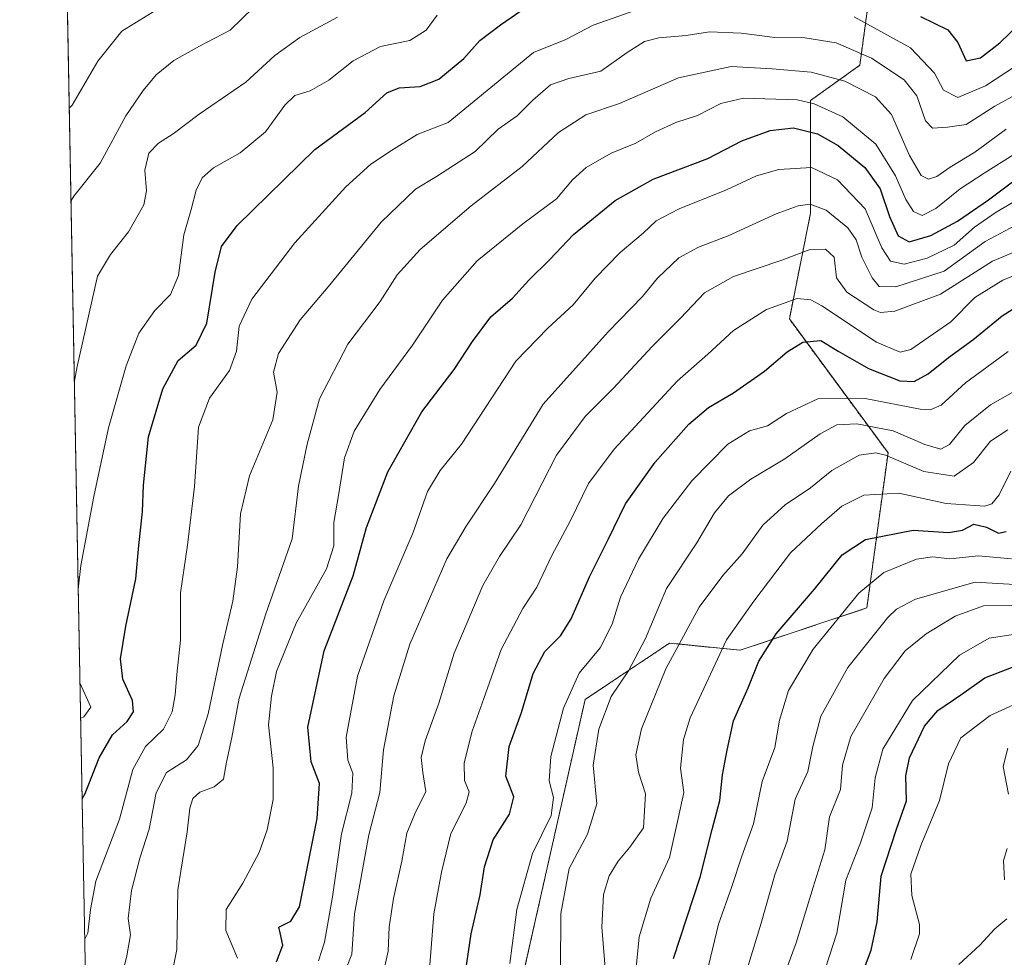
# Model space of a CAD drawing. Units: metres. Extents: x 626883 to 630311, y 4785139 to 4787517.
# Drawn here: x 626883 to 627111, y 4786638 to 4786856 of the extents above; entities that cross this region are included whole.
import ezdxf

# ---------------------------------------------------------------- set-up
doc = ezdxf.new("R2010")
doc.units = ezdxf.units.M
doc.header["$MEASUREMENT"] = 0
doc.linetypes.add('TRAZOS', pattern=[0.75, 0.5, -0.25])
for name, color, linetype, lineweight in [('Arbolado forestal', 92, 'TRAZOS', 0), ('Arbolado forestal CxS', 92, 'Continuous', 0), ('Comarca CxS', 133, 'Continuous', 0), ('Comunidad Autónoma CxS', 142, 'Continuous', 0), ('Curva de nivel maestra', 36, 'Continuous', 30), ('Curva de nivel normal', 36, 'Continuous', 0), ('Espacio natural protegido CxS', 2, 'Continuous', 0), ('Municipio CxS', 142, 'Continuous', 0), ('Pastizal CxS', 92, 'Continuous', 0), ('Provincia CxS', 1, 'Continuous', 0)]:
    doc.layers.add(name, color=color, linetype=linetype, lineweight=lineweight)

# ---------------------------------------------------------------- blocks, each defined once
blk = doc.blocks.new('*U153')
at = {"layer": 'Arbolado forestal CxS', "color": 92, "linetype": 'Continuous', "lineweight": 0}
blk.add_polyline3d([(626910.38, 4785970.57, 995.56), (626902.72, 4786380.69, 833.01), (626904.37, 4786382.34, 834.08), (626902.44, 4786395.87, 830.45), (626899.88, 4786533.22, 801.25), (626909.28, 4786529.52, 806.7), (626943.62, 4786545.87, 829.99), (626973.06, 4786550.78, 850.06), (626997.59, 4786580.21, 863.2), (626999.22, 4786632.55, 855.76), (627013.94, 4786697.96, 856.8), (627018.89, 4786701.26, 858.26), (627033.56, 4786711.04, 863.46), (627049.91, 4786709.4, 872.05), (627079.35, 4786719.21, 882.05), (627084.26, 4786755.19, 864.78), (627061.36, 4786786.26, 846.8), (627066.27, 4786810.79, 835.65), (627066.27, 4786836.96, 819.71), (627077.71, 4786845.13, 811.82), (627082.62, 4786881.11, 788.98)], dxfattribs=at)
blk = doc.blocks.new('*U156')
at = {"layer": 'Pastizal CxS', "color": 92, "linetype": 'Continuous', "lineweight": 0}
blk.add_polyline3d([(627079.35, 4786719.21, 882.05), (627049.91, 4786709.4, 872.05), (627033.56, 4786711.04, 863.46), (627018.89, 4786701.26, 858.26), (627013.94, 4786697.96, 856.8), (626999.22, 4786632.55, 855.76), (626997.59, 4786580.21, 863.2), (626973.06, 4786550.78, 850.06), (626943.62, 4786545.87, 829.99), (626909.28, 4786529.52, 806.7), (626899.88, 4786533.22, 801.25), (626892.81, 4786911.72, 750.95), (626904.37, 4786922, 747.11), (626951.79, 4786926.9, 754.08), (627002.49, 4786923.63, 760.22), (627033.56, 4786923.63, 763.18), (627063, 4786902.37, 774.17), (627082.62, 4786881.11, 788.98), (627077.71, 4786845.13, 811.82), (627066.27, 4786836.96, 819.71), (627066.27, 4786810.79, 835.65), (627061.36, 4786786.26, 846.8), (627084.26, 4786755.19, 864.78), (627079.35, 4786719.21, 882.05)], close=True, dxfattribs=at)
blk = doc.blocks.new('*U164')
at = {"layer": 'Curva de nivel normal', "color": 36, "linetype": 'Continuous', "lineweight": 0}
blk.add_polyline3d([(627046.79, 4786619.76, 885), (627054.82, 4786646.09, 885), (627058.02, 4786657.3, 885), (627060.85, 4786665.07, 885), (627062.68, 4786674.84, 885), (627065.68, 4786681.22, 885), (627066.8, 4786687.08, 885), (627068.7, 4786694.08, 885), (627074.93, 4786705.41, 885), (627084.24, 4786716.96, 885), (627086.21, 4786718.92, 885), (627090.64, 4786721.22, 885), (627104.49, 4786725.2, 885), (627115.02, 4786724.6, 885)], dxfattribs=at)
blk = doc.blocks.new('*U166')
at = {"layer": 'Curva de nivel normal', "color": 36, "linetype": 'Continuous', "lineweight": 0}
blk.add_polyline3d([(626895.42, 4786771.92, 790), (626896.05, 4786775.21, 790), (626900.8, 4786796.23, 790), (626903.81, 4786801.21, 790), (626908, 4786806.45, 790), (626911.49, 4786812.74, 790), (626912.18, 4786816.03, 790), (626911.78, 4786820.77, 790), (626912.72, 4786824.73, 790), (626914.94, 4786827.03, 790), (626918.34, 4786829.26, 790), (626924.35, 4786833.77, 790), (626935.21, 4786841.18, 790), (626941.96, 4786847.38, 790), (626947.76, 4786851.54, 790), (626956.5, 4786856.27, 790)], dxfattribs=at)
blk = doc.blocks.new('*U169')
at = {"layer": 'Curva de nivel normal', "color": 36, "linetype": 'Continuous', "lineweight": 0}
for points in [[(627100.66, 4786636.48, 910), (627105.6, 4786640.94, 910), (627109.06, 4786644.76, 910), (627111.81, 4786647.09, 910)], [(627111.28, 4786656.15, 910), (627111.04, 4786660.57, 910), (627111.95, 4786663.42, 910)], [(627112.2, 4786676, 910), (627111.02, 4786682.41, 910), (627112.09, 4786686.63, 910)]]:
    blk.add_polyline3d(points, dxfattribs=at)
blk = doc.blocks.new('*U174')
at = {"layer": 'Curva de nivel normal', "color": 36, "linetype": 'Continuous', "lineweight": 0}
blk.add_polyline3d([(627018.77, 4786633.77, 865), (627017.82, 4786645.16, 865), (627018.19, 4786652.68, 865), (627019.52, 4786657.01, 865), (627021.6, 4786660.48, 865), (627024.34, 4786663.7, 865), (627027.51, 4786668.18, 865), (627027.93, 4786676.08, 865), (627026.38, 4786681.07, 865), (627025.76, 4786685.1, 865), (627027.03, 4786691.17, 865), (627032.68, 4786705.1, 865), (627040.42, 4786719.42, 865), (627045.95, 4786726.76, 865), (627050.42, 4786731.74, 865), (627055.17, 4786738.42, 865), (627060.38, 4786743.15, 865), (627066.3, 4786747.09, 865), (627071.22, 4786751.1, 865), (627077.6, 4786754.63, 865), (627081.43, 4786755.23, 865), (627083.67, 4786754.69, 865), (627092.55, 4786750.85, 865), (627099.59, 4786749.75, 865), (627104.08, 4786752.97, 865), (627108.08, 4786757.87, 865), (627112.08, 4786760.52, 865)], dxfattribs=at)
blk = doc.blocks.new('*U180')
at = {"layer": 'Curva de nivel normal', "color": 36, "linetype": 'Continuous', "lineweight": 0}
for points in [[(626897.84, 4786642.32, 805), (626898.51, 4786643.76, 805), (626899.12, 4786649.21, 805), (626900.39, 4786655.8, 805), (626905.9, 4786670.16, 805), (626908.95, 4786681.75, 805), (626911.88, 4786687.08, 805), (626916.06, 4786691.08, 805), (626918.08, 4786695.08, 805), (626918.83, 4786699.08, 805), (626919.18, 4786703.75, 805), (626920.03, 4786711.75, 805), (626920.04, 4786722.74, 805), (626921.66, 4786733.74, 805), (626923.28, 4786747.4, 805), (626924.19, 4786761.12, 805), (626926.76, 4786767.92, 805), (626931.38, 4786774.29, 805), (626933.06, 4786778.76, 805), (626933.68, 4786784.58, 805), (626936.63, 4786790.88, 805), (626946.59, 4786803.93, 805), (626958.43, 4786816.93, 805), (626964.23, 4786822.16, 805), (626969.04, 4786825.35, 805), (626975, 4786829.09, 805), (626982.15, 4786831.82, 805), (627001.99, 4786848.11, 805), (627009.49, 4786851.14, 805), (627015.84, 4786854.43, 805), (627029.91, 4786859.37, 805)], [(627076.42, 4786856.39, 805), (627089.44, 4786849.2, 805), (627095.01, 4786843.32, 805), (627097.12, 4786839.37, 805), (627100.43, 4786837.62, 805), (627106.89, 4786840.37, 805), (627118.55, 4786848.04, 805), (627128.06, 4786852.74, 805), (627137.11, 4786854.52, 805), (627147.11, 4786851.94, 805), (627153.2, 4786849.15, 805), (627156.68, 4786846.84, 805), (627162.7, 4786844.55, 805), (627170.58, 4786843.16, 805), (627174.03, 4786843.39, 805), (627175.79, 4786844.44, 805), (627175.89, 4786845.83, 805), (627175.03, 4786851.2, 805), (627178.58, 4786864.09, 805)]]:
    blk.add_polyline3d(points, dxfattribs=at)
blk = doc.blocks.new('*U187')
at = {"layer": 'Curva de nivel normal', "color": 36, "linetype": 'Continuous', "lineweight": 0}
blk.add_polyline3d([(626917.33, 4786630.66, 815), (626919.16, 4786639.98, 815), (626919.41, 4786653.77, 815), (626921.59, 4786667.22, 815), (626922.24, 4786672.76, 815), (626922.9, 4786674.98, 815), (626924.56, 4786676.46, 815), (626927.82, 4786677.7, 815), (626929.99, 4786679.51, 815), (626930.72, 4786683.41, 815), (626931.93, 4786689.13, 815), (626933.63, 4786698.26, 815), (626939.86, 4786717.83, 815), (626945.96, 4786735.26, 815), (626947.43, 4786747.48, 815), (626949.47, 4786757.21, 815), (626952.33, 4786767.74, 815), (626958.88, 4786780.4, 815), (626966.35, 4786790.33, 815), (626970.31, 4786796.48, 815), (626975.69, 4786802.35, 815), (626987.47, 4786812.48, 815), (626999.36, 4786821.62, 815), (627007.76, 4786829.56, 815), (627014.14, 4786833.6, 815), (627021.97, 4786836.24, 815), (627035.59, 4786842.18, 815), (627047.88, 4786844.86, 815), (627057.34, 4786844.31, 815), (627066.44, 4786843.54, 815), (627074.26, 4786841.42, 815), (627081.39, 4786837.83, 815), (627085.06, 4786833.71, 815), (627089.26, 4786824.23, 815), (627091.93, 4786819.55, 815), (627093.63, 4786818.7, 815), (627095.6, 4786819.35, 815), (627098.65, 4786821.45, 815), (627104.41, 4786824.98, 815), (627111.71, 4786830.29, 815)], dxfattribs=at)
blk = doc.blocks.new('*U191')
at = {"layer": 'Curva de nivel normal', "color": 36, "linetype": 'Continuous', "lineweight": 0}
blk.add_polyline3d([(627089.58, 4786637.64, 905), (627091.57, 4786643.55, 905), (627091.6, 4786645.76, 905), (627089.75, 4786652.48, 905), (627089.58, 4786657.42, 905), (627091.85, 4786664.09, 905), (627096.2, 4786674.5, 905), (627098.28, 4786683.07, 905), (627101.13, 4786689.03, 905), (627107.94, 4786694.21, 905), (627117.81, 4786698.76, 905)], dxfattribs=at)
blk = doc.blocks.new('*U194')
at = {"layer": 'Curva de nivel normal', "color": 36, "linetype": 'Continuous', "lineweight": 0}
for points in [[(626979.63, 4786856.76, 795), (626977.09, 4786853.3, 795), (626973.28, 4786850.88, 795), (626966.43, 4786849.5, 795), (626960.1, 4786846.19, 795), (626954.43, 4786841.64, 795), (626950.1, 4786839.19, 795), (626946.56, 4786838.12, 795), (626944.24, 4786835.91, 795), (626939.79, 4786829.68, 795), (626933.86, 4786824.85, 795), (626927.7, 4786821.34, 795), (626925.06, 4786818.98, 795), (626923.71, 4786816.18, 795), (626922.5, 4786811.7, 795), (626920.78, 4786805.76, 795), (626919.6, 4786796.31, 795), (626917.71, 4786791.94, 795), (626914.11, 4786788.25, 795), (626910.4, 4786782.99, 795), (626907.46, 4786775.4, 795), (626903.32, 4786760.98, 795), (626899.92, 4786745.05, 795), (626896.91, 4786729.08, 795), (626896.32, 4786723.56, 795)], [(626896.73, 4786701.67, 795), (626897.46, 4786700.12, 795), (626899.21, 4786696.18, 795), (626897.57, 4786693.95, 795), (626896.88, 4786693.6, 795)]]:
    blk.add_polyline3d(points, dxfattribs=at)
blk = doc.blocks.new('*U196')
at = {"layer": 'Curva de nivel normal', "color": 36, "linetype": 'Continuous', "lineweight": 0}
blk.add_polyline3d([(626915.45, 4786858.6, 780), (626906.4, 4786853.05, 780), (626900.86, 4786846.06, 780), (626894.92, 4786835.87, 780), (626894.24, 4786835.23, 780)], dxfattribs=at)
blk = doc.blocks.new('*U199')
at = {"layer": 'Curva de nivel normal', "color": 36, "linetype": 'Continuous', "lineweight": 0}
blk.add_polyline3d([(626952.06, 4786637.32, 830), (626953.49, 4786641.62, 830), (626955.28, 4786652.15, 830), (626957.4, 4786666.82, 830), (626959.8, 4786676.26, 830), (626960.05, 4786680.86, 830), (626958.88, 4786683.85, 830), (626958.52, 4786689.19, 830), (626961.14, 4786703.41, 830), (626967.25, 4786720.86, 830), (626973.93, 4786736.54, 830), (626977.35, 4786746.19, 830), (626980.28, 4786751.07, 830), (626985.25, 4786757.2, 830), (626997.84, 4786776.5, 830), (627005.28, 4786784.14, 830), (627011.18, 4786789.53, 830), (627016.28, 4786795.72, 830), (627022.09, 4786801.71, 830), (627027.43, 4786806.19, 830), (627030.45, 4786809.02, 830), (627035.76, 4786811.83, 830), (627046.76, 4786816.23, 830), (627053.76, 4786819.45, 830), (627058.94, 4786820.91, 830), (627066.5, 4786821.44, 830), (627072.57, 4786818.55, 830), (627078.99, 4786811.79, 830), (627082.81, 4786802.74, 830), (627084.86, 4786799.66, 830), (627088.02, 4786799, 830), (627093.37, 4786800.35, 830), (627099.59, 4786803.35, 830), (627104.36, 4786807.58, 830), (627109.35, 4786811.01, 830), (627114.39, 4786813.99, 830)], dxfattribs=at)
blk = doc.blocks.new('*U202')
at = {"layer": 'Curva de nivel normal', "color": 36, "linetype": 'Continuous', "lineweight": 0}
blk.add_polyline3d([(627067.93, 4786630.09, 895), (627072.38, 4786643.76, 895), (627074.44, 4786656, 895), (627077.88, 4786664.73, 895), (627080.55, 4786672.84, 895), (627081.28, 4786679.8, 895), (627083.04, 4786686.4, 895), (627089.95, 4786697.73, 895), (627100.88, 4786708.23, 895), (627107.75, 4786712.16, 895), (627113.86, 4786713.16, 895)], dxfattribs=at)
blk = doc.blocks.new('*U205')
at = {"layer": 'Curva de nivel normal', "color": 36, "linetype": 'Continuous', "lineweight": 0}
blk.add_polyline3d([(626977.93, 4786636.41, 845), (626978.87, 4786648.2, 845), (626980.64, 4786657.86, 845), (626982.79, 4786666.86, 845), (626986.31, 4786673.94, 845), (626987, 4786676.53, 845), (626985.96, 4786679.16, 845), (626985.86, 4786683.3, 845), (626987.72, 4786690.64, 845), (626990.47, 4786698.22, 845), (626994.46, 4786709.53, 845), (626999.51, 4786719.05, 845), (627002.73, 4786724.03, 845), (627006.25, 4786731.38, 845), (627010.56, 4786739.48, 845), (627014.75, 4786748.07, 845), (627020.68, 4786756.07, 845), (627035.3, 4786771.8, 845), (627042.4, 4786778.11, 845), (627048.42, 4786783.6, 845), (627056.09, 4786788.46, 845), (627063.14, 4786790.98, 845), (627066.31, 4786790.74, 845), (627068.86, 4786789.3, 845), (627081.57, 4786780.84, 845), (627087.1, 4786778.56, 845), (627089.58, 4786779.16, 845), (627098.81, 4786785.62, 845), (627104.41, 4786791.23, 845), (627110.89, 4786795.3, 845), (627120.98, 4786799.35, 845)], dxfattribs=at)
blk = doc.blocks.new('*U207')
at = {"layer": 'Curva de nivel normal', "color": 36, "linetype": 'Continuous', "lineweight": 0}
blk.add_polyline3d([(626936.95, 4786858.56, 785), (626931.6, 4786853.25, 785), (626924.44, 4786849.55, 785), (626918.45, 4786846.2, 785), (626914.37, 4786842.91, 785), (626911.4, 4786839.25, 785), (626907.37, 4786833.4, 785), (626901.37, 4786822.45, 785), (626895.31, 4786814.77, 785), (626894.64, 4786813.78, 785)], dxfattribs=at)
blk = doc.blocks.new('*U212')
at = {"layer": 'Curva de nivel normal', "color": 36, "linetype": 'Continuous', "lineweight": 0}
blk.add_polyline3d([(626966.89, 4786633.59, 840), (626968.24, 4786639.53, 840), (626968.49, 4786645.18, 840), (626969.44, 4786651.76, 840), (626971.43, 4786660.47, 840), (626972.57, 4786666.95, 840), (626974.43, 4786671.41, 840), (626976.99, 4786676.65, 840), (626976.28, 4786681, 840), (626975.86, 4786684.5, 840), (626976.82, 4786688.35, 840), (626979.96, 4786697.08, 840), (626983.53, 4786708.75, 840), (626990.22, 4786724.41, 840), (626994.1, 4786731.18, 840), (626999.03, 4786738.5, 840), (627007.33, 4786754.66, 840), (627014, 4786763.65, 840), (627020.54, 4786770.22, 840), (627029.53, 4786779.91, 840), (627036.08, 4786786.43, 840), (627041.66, 4786792.36, 840), (627048.39, 4786796.08, 840), (627059.64, 4786799.89, 840), (627065.94, 4786802.31, 840), (627069.75, 4786802.47, 840), (627071.74, 4786800.6, 840), (627072.3, 4786795.8, 840), (627074.68, 4786792.45, 840), (627080.98, 4786788.37, 840), (627082.49, 4786787.75, 840), (627085.84, 4786788.09, 840), (627096.47, 4786792.02, 840), (627108.51, 4786799.69, 840), (627121.29, 4786805.05, 840)], dxfattribs=at)
blk = doc.blocks.new('*U224')
at = {"layer": 'Curva de nivel normal', "color": 36, "linetype": 'Continuous', "lineweight": 0}
blk.add_polyline3d([(627008.24, 4786635.39, 860), (627008.3, 4786648.3, 860), (627010.22, 4786658.72, 860), (627014.49, 4786666.75, 860), (627016.64, 4786673.75, 860), (627015.82, 4786682.75, 860), (627017.15, 4786691.08, 860), (627020.02, 4786698.62, 860), (627024.01, 4786704.59, 860), (627027.99, 4786712.11, 860), (627032.84, 4786723.68, 860), (627039.87, 4786734.35, 860), (627044, 4786741.25, 860), (627047.24, 4786745.2, 860), (627052.43, 4786749.1, 860), (627060.32, 4786753.77, 860), (627068.48, 4786759.61, 860), (627072.34, 4786761.68, 860), (627077.03, 4786761.9, 860), (627085.44, 4786760.29, 860), (627092.79, 4786757.11, 860), (627096.5, 4786756.02, 860), (627098.54, 4786757.1, 860), (627102.08, 4786761.51, 860), (627108.08, 4786766.37, 860), (627121.67, 4786774.05, 860)], dxfattribs=at)
blk = doc.blocks.new('*U230')
at = {"layer": 'Curva de nivel normal', "color": 36, "linetype": 'Continuous', "lineweight": 0}
blk.add_polyline3d([(626933.28, 4786637.96, 820), (626930.53, 4786644.34, 820), (626930.62, 4786649.23, 820), (626934.47, 4786655.38, 820), (626938.26, 4786662.42, 820), (626940.14, 4786667.75, 820), (626941.52, 4786674.75, 820), (626941.51, 4786682.08, 820), (626940.44, 4786692.08, 820), (626941.14, 4786698.75, 820), (626942.32, 4786704.42, 820), (626946.9, 4786715.65, 820), (626953.91, 4786728.27, 820), (626955.64, 4786733.62, 820), (626955.65, 4786739.07, 820), (626956.82, 4786745.74, 820), (626958.11, 4786754.07, 820), (626960.38, 4786760.24, 820), (626966.34, 4786769.91, 820), (626973.87, 4786780.18, 820), (626980.86, 4786790.63, 820), (626988.88, 4786799.74, 820), (626999.48, 4786808.33, 820), (627007.28, 4786814.13, 820), (627011.01, 4786818.58, 820), (627014.16, 4786821.41, 820), (627019.98, 4786824.76, 820), (627025.76, 4786827.04, 820), (627030.25, 4786829.7, 820), (627035.01, 4786831.84, 820), (627040, 4786833.51, 820), (627045.44, 4786836.28, 820), (627050.72, 4786837.46, 820), (627063.16, 4786837.13, 820), (627067.13, 4786836.22, 820), (627073.74, 4786833.18, 820), (627081.44, 4786826.79, 820), (627085.97, 4786819.45, 820), (627088.36, 4786813.95, 820), (627090.14, 4786811.2, 820), (627092.18, 4786810.25, 820), (627095.38, 4786811.86, 820), (627101.04, 4786816.48, 820), (627106.58, 4786820.09, 820), (627113.5, 4786824.43, 820)], dxfattribs=at)
blk = doc.blocks.new('*U232')
at = {"layer": 'Curva de nivel normal', "color": 36, "linetype": 'Continuous', "lineweight": 0}
blk.add_polyline3d([(627041.69, 4786632.26, 880), (627044.95, 4786645.83, 880), (627047.92, 4786654.32, 880), (627050.31, 4786661.59, 880), (627053.04, 4786669.13, 880), (627055.04, 4786678.94, 880), (627057.98, 4786686.82, 880), (627059.06, 4786693.18, 880), (627061.14, 4786700.02, 880), (627066.87, 4786709.65, 880), (627077.45, 4786722.62, 880), (627083.28, 4786727.43, 880), (627090.86, 4786730.52, 880), (627094.56, 4786731.06, 880), (627098.57, 4786730.61, 880), (627105.27, 4786731.27, 880), (627112.95, 4786730.6, 880)], dxfattribs=at)
blk = doc.blocks.new('*U234')
at = {"layer": 'Curva de nivel normal', "color": 36, "linetype": 'Continuous', "lineweight": 0}
blk.add_polyline3d([(626904.13, 4786624.11, 810), (626907.56, 4786638.46, 810), (626908.4, 4786643.39, 810), (626907.92, 4786647.15, 810), (626908.63, 4786653.61, 810), (626910.62, 4786661.13, 810), (626912.75, 4786667.87, 810), (626914.4, 4786676.28, 810), (626916.82, 4786681.05, 810), (626921.44, 4786683.96, 810), (626924.11, 4786687.28, 810), (626926.45, 4786694.62, 810), (626929.84, 4786710.89, 810), (626932.19, 4786720.75, 810), (626933.25, 4786728.72, 810), (626933.98, 4786741.08, 810), (626936.02, 4786749.87, 810), (626941.44, 4786762.86, 810), (626942.45, 4786769.28, 810), (626941.64, 4786773.9, 810), (626942.78, 4786778.28, 810), (626947.83, 4786786.07, 810), (626954.29, 4786793.73, 810), (626966.6, 4786808.73, 810), (626974.61, 4786816.39, 810), (626979.45, 4786819.32, 810), (626988.43, 4786825.09, 810), (626993.8, 4786830.3, 810), (626998.16, 4786833.41, 810), (627001.81, 4786837.06, 810), (627005.89, 4786840.58, 810), (627010.16, 4786842.09, 810), (627017.6, 4786843.73, 810), (627023.74, 4786848.06, 810), (627027.71, 4786850.68, 810), (627031.08, 4786851.47, 810), (627037.44, 4786852.02, 810), (627042.84, 4786852.89, 810), (627050.14, 4786852.58, 810), (627058, 4786851.58, 810), (627064.92, 4786851.51, 810), (627072.23, 4786850.32, 810), (627080.39, 4786846.78, 810), (627088.04, 4786841.75, 810), (627090.94, 4786838.06, 810), (627092.99, 4786832.26, 810), (627094.61, 4786830.51, 810), (627098.08, 4786830.79, 810), (627102.41, 4786831.4, 810), (627109.08, 4786835.67, 810), (627120.34, 4786841.82, 810)], dxfattribs=at)
blk = doc.blocks.new('*U242')
at = {"layer": 'Curva de nivel normal', "color": 36, "linetype": 'Continuous', "lineweight": 0}
blk.add_polyline3d([(626957.36, 4786632.6, 835), (626959.77, 4786638.88, 835), (626960.45, 4786648.19, 835), (626963.78, 4786666.59, 835), (626966.31, 4786676.39, 835), (626967.17, 4786686.26, 835), (626969.57, 4786698.85, 835), (626973.24, 4786710.81, 835), (626977.85, 4786721.32, 835), (626981.85, 4786730.64, 835), (626986.37, 4786738.2, 835), (626992.92, 4786748.05, 835), (627004.23, 4786766.52, 835), (627019.34, 4786783.25, 835), (627027.28, 4786791.51, 835), (627030.74, 4786795.76, 835), (627035.7, 4786800.43, 835), (627040.3, 4786802.95, 835), (627047.15, 4786805.55, 835), (627058.28, 4786810.64, 835), (627063.44, 4786812.51, 835), (627066.22, 4786812.87, 835), (627069.88, 4786811.53, 835), (627074.9, 4786807.41, 835), (627076.86, 4786804.64, 835), (627078.2, 4786800.57, 835), (627080.61, 4786795.78, 835), (627082.21, 4786793.76, 835), (627086.05, 4786793.7, 835), (627097.26, 4786797.38, 835), (627106.81, 4786804.23, 835), (627114.93, 4786808.54, 835)], dxfattribs=at)
blk = doc.blocks.new('*U246')
at = {"layer": 'Curva de nivel normal', "color": 36, "linetype": 'Continuous', "lineweight": 0}
blk.add_polyline3d([(627056.9, 4786625.19, 890), (627062.97, 4786641.52, 890), (627066.86, 4786654.38, 890), (627069.63, 4786663.09, 890), (627070.7, 4786670.75, 890), (627073.24, 4786677.08, 890), (627073.66, 4786682.75, 890), (627075.64, 4786689.41, 890), (627083.36, 4786702.8, 890), (627088.26, 4786709.29, 890), (627093.15, 4786713.23, 890), (627099.85, 4786717.32, 890), (627106.41, 4786719.69, 890), (627114.08, 4786719.88, 890)], dxfattribs=at)
blk = doc.blocks.new('*U248')
at = {"layer": 'Curva de nivel normal', "color": 36, "linetype": 'Continuous', "lineweight": 0}
blk.add_polyline3d([(627025.43, 4786631.76, 870), (627026.46, 4786642.86, 870), (627029.17, 4786651.85, 870), (627033.5, 4786661.28, 870), (627035.55, 4786670.34, 870), (627036.85, 4786676.36, 870), (627036.12, 4786682.06, 870), (627036.78, 4786688.71, 870), (627038.3, 4786693.69, 870), (627046.79, 4786711.77, 870), (627053.1, 4786720.79, 870), (627061.65, 4786731.96, 870), (627068.88, 4786738.79, 870), (627073.56, 4786742.82, 870), (627078.64, 4786745.34, 870), (627086.75, 4786745.83, 870), (627097.75, 4786743.41, 870), (627106.75, 4786742.86, 870), (627108.35, 4786743.34, 870), (627110.08, 4786745.44, 870), (627112.75, 4786750.96, 870)], dxfattribs=at)
blk = doc.blocks.new('*U255')
at = {"layer": 'Curva de nivel normal', "color": 36, "linetype": 'Continuous', "lineweight": 0}
blk.add_polyline3d([(626996.44, 4786636.72, 855), (626998.12, 4786649.27, 855), (627001.77, 4786662.21, 855), (627006.08, 4786671.05, 855), (627006.62, 4786675.24, 855), (627005.63, 4786679.08, 855), (627005.98, 4786684.75, 855), (627008.91, 4786695.95, 855), (627012.58, 4786704.04, 855), (627017.48, 4786709.92, 855), (627020.26, 4786715.46, 855), (627022.19, 4786721.7, 855), (627026.35, 4786730.55, 855), (627032.09, 4786740.04, 855), (627038.76, 4786748.71, 855), (627047.09, 4786757.19, 855), (627052.14, 4786760.31, 855), (627056.28, 4786761.5, 855), (627060.7, 4786764.36, 855), (627067.99, 4786767.72, 855), (627078.97, 4786767.8, 855), (627091.75, 4786765.36, 855), (627094.07, 4786765.14, 855), (627096.59, 4786766.26, 855), (627102.26, 4786771.47, 855), (627112.14, 4786778.73, 855)], dxfattribs=at)
blk = doc.blocks.new('*U263')
at = {"layer": 'Curva de nivel maestra', "color": 36, "linetype": 'Continuous', "lineweight": 30}
blk.add_polyline3d([(626942.29, 4786637.09, 825), (626943.77, 4786640.94, 825), (626943.18, 4786643.8, 825), (626942.87, 4786645.15, 825), (626945.68, 4786646.56, 825), (626947.67, 4786649.88, 825), (626949.4, 4786658.73, 825), (626951.79, 4786670.33, 825), (626952.27, 4786678.46, 825), (626950.4, 4786683.51, 825), (626949.58, 4786691.51, 825), (626953.38, 4786709.26, 825), (626960.12, 4786726.69, 825), (626963.19, 4786737.86, 825), (626968.13, 4786750.79, 825), (626976.06, 4786764.7, 825), (626983.59, 4786774.5, 825), (626987.79, 4786781.07, 825), (626992.05, 4786786.74, 825), (626997.06, 4786791.06, 825), (627000.92, 4786795.23, 825), (627005.8, 4786800.06, 825), (627011.26, 4786805.85, 825), (627020.89, 4786813.78, 825), (627029.71, 4786818.7, 825), (627042.42, 4786823.52, 825), (627050.3, 4786827.61, 825), (627056.93, 4786830.03, 825), (627062.33, 4786830.59, 825), (627067.89, 4786829.21, 825), (627072.7, 4786826.53, 825), (627078.84, 4786821.42, 825), (627082.41, 4786816.48, 825), (627084.6, 4786810.07, 825), (627086.62, 4786805.57, 825), (627089.2, 4786804.14, 825), (627094.17, 4786805.61, 825), (627100.41, 4786808.93, 825), (627107.59, 4786813.93, 825), (627114.11, 4786818.78, 825)], dxfattribs=at)
blk = doc.blocks.new('*U265')
at = {"layer": 'Curva de nivel maestra', "color": 36, "linetype": 'Continuous', "lineweight": 30}
blk.add_polyline3d([(627076.53, 4786629.72, 900), (627080.36, 4786639.76, 900), (627081.72, 4786646.4, 900), (627082.67, 4786656.98, 900), (627086.21, 4786667.89, 900), (627088.53, 4786674.43, 900), (627088.4, 4786680.25, 900), (627089.23, 4786684.41, 900), (627092.69, 4786691.75, 900), (627095.8, 4786695.41, 900), (627101.18, 4786699.08, 900), (627106.71, 4786702.99, 900), (627115.34, 4786706.29, 900)], dxfattribs=at)
blk = doc.blocks.new('*U271')
at = {"layer": 'Curva de nivel maestra', "color": 36, "linetype": 'Continuous', "lineweight": 30}
blk.add_polyline3d([(627034.45, 4786637.9, 875), (627040.63, 4786656.74, 875), (627043.46, 4786667.78, 875), (627045.22, 4786674.54, 875), (627045.82, 4786680.47, 875), (627046.89, 4786686.21, 875), (627048.4, 4786693.03, 875), (627051.79, 4786700.7, 875), (627054.24, 4786706.89, 875), (627058.33, 4786713.18, 875), (627067.23, 4786723.57, 875), (627073.62, 4786731.53, 875), (627079.04, 4786735.12, 875), (627090.1, 4786737.22, 875), (627098.27, 4786736.68, 875), (627101.58, 4786737.28, 875), (627104.2, 4786738.61, 875), (627107.14, 4786737.98, 875), (627109.93, 4786736.55, 875), (627111.69, 4786736.95, 875)], dxfattribs=at)
blk = doc.blocks.new('*U276')
at = {"layer": 'Curva de nivel maestra', "color": 36, "linetype": 'Continuous', "lineweight": 30}
blk.add_polyline3d([(626985.84, 4786632.63, 850), (626987.47, 4786643.6, 850), (626989.57, 4786652.63, 850), (626990.6, 4786659.12, 850), (626992.63, 4786665.38, 850), (626996.38, 4786671.38, 850), (626997.41, 4786675.34, 850), (626995.54, 4786680.19, 850), (626996.35, 4786687.07, 850), (626999.22, 4786694.92, 850), (627001.88, 4786703.96, 850), (627004.64, 4786709.08, 850), (627008.26, 4786712.73, 850), (627010.7, 4786716.67, 850), (627014.95, 4786726.39, 850), (627019.28, 4786735.07, 850), (627023.3, 4786743.4, 850), (627030.24, 4786753.07, 850), (627038, 4786761.82, 850), (627042.57, 4786765.68, 850), (627048.42, 4786769.14, 850), (627055.6, 4786774.12, 850), (627060.84, 4786778.6, 850), (627064.51, 4786780.88, 850), (627068.65, 4786781.3, 850), (627072.7, 4786778.79, 850), (627079.72, 4786774.79, 850), (627087, 4786771.93, 850), (627090.29, 4786771.74, 850), (627093.6, 4786773.53, 850), (627098.26, 4786777.3, 850), (627103.96, 4786781.4, 850), (627110.72, 4786786.97, 850), (627120.12, 4786792.93, 850)], dxfattribs=at)
blk = doc.blocks.new('*U278')
at = {"layer": 'Curva de nivel maestra', "color": 36, "linetype": 'Continuous', "lineweight": 30}
for points in [[(626897.23, 4786674.89, 800), (626897.9, 4786676.16, 800), (626901.17, 4786684.42, 800), (626904.28, 4786689.79, 800), (626907.64, 4786692.88, 800), (626909.13, 4786695.08, 800), (626908.93, 4786697.75, 800), (626906.67, 4786702.7, 800), (626906.08, 4786707.38, 800), (626907.32, 4786714.95, 800), (626909.69, 4786726, 800), (626910.35, 4786733.66, 800), (626911.21, 4786741.51, 800), (626911.41, 4786747.7, 800), (626912.63, 4786758.94, 800), (626915.91, 4786770.08, 800), (626919.53, 4786776.6, 800), (626923.65, 4786780.18, 800), (626926.17, 4786785.28, 800), (626928.05, 4786797.12, 800), (626929.58, 4786803.08, 800), (626933.17, 4786807.92, 800), (626951.22, 4786825.62, 800), (626962.93, 4786834.19, 800), (626967.89, 4786838.7, 800), (626970.77, 4786839.88, 800), (626975.63, 4786840.22, 800), (626979.98, 4786841.9, 800), (626985.79, 4786846.73, 800), (626989.54, 4786850.91, 800), (626994.32, 4786854.52, 800), (627000.28, 4786858.63, 800)], [(627091.79, 4786856.43, 800), (627098.15, 4786853.39, 800), (627100.44, 4786850.44, 800), (627102.4, 4786846.17, 800), (627105.76, 4786846.87, 800), (627110.21, 4786850.32, 800), (627114.95, 4786854.92, 800), (627119.72, 4786858.81, 800)]]:
    blk.add_polyline3d(points, dxfattribs=at)

msp = doc.modelspace()

# ---------------------------------------------------------------- linework, layer by layer
at = {"layer": 'Arbolado forestal', "color": 92, "linetype": 'TRAZOS', "lineweight": 0}
msp.add_polyline3d([(626899.88, 4786533.22, 801.25), (626909.28, 4786529.52, 806.7), (626943.62, 4786545.87, 829.99), (626973.06, 4786550.78, 850.06), (626997.58, 4786580.22, 863.2), (626999.22, 4786632.55, 855.76), (627013.94, 4786697.96, 856.8), (627018.89, 4786701.26, 858.26), (627033.56, 4786711.04, 863.46), (627049.91, 4786709.4, 872.05), (627079.35, 4786719.21, 882.05), (627084.26, 4786755.19, 864.78), (627061.36, 4786786.26, 846.8), (627066.27, 4786810.79, 835.65), (627066.27, 4786836.96, 819.71), (627077.71, 4786845.13, 811.82), (627082.62, 4786881.11, 788.98), (627062.99, 4786902.37, 774.17), (627033.56, 4786923.63, 763.18), (627002.49, 4786923.63, 760.22), (626951.79, 4786926.9, 754.08), (626904.37, 4786922, 747.11), (626892.81, 4786911.72, 750.95)], dxfattribs=at)
at = {"layer": 'Comarca CxS', "color": 133, "linetype": 'Continuous', "lineweight": 0}
msp.add_polyline3d([(630310.73, 4785203.15, 652.71), (626925.9, 4785139.17, 970.6), (626882.71, 4787452.8, 554.83), (630266.39, 4787516.78, 405.43), (630310.73, 4785203.15, 652.71)], close=True, dxfattribs=at)
msp.add_polyline3d([(630310.73, 4785203.15, 652.71), (626925.9, 4785139.17, 970.6), (626882.71, 4787452.8, 554.83), (630266.39, 4787516.78, 405.43), (630310.73, 4785203.15, 652.71)], close=True, dxfattribs=at)
at = {"layer": 'Comunidad Autónoma CxS', "color": 142, "linetype": 'Continuous', "lineweight": 0}
msp.add_polyline3d([(630310.73, 4785203.15, 652.71), (626925.9, 4785139.17, 970.6), (626882.71, 4787452.8, 554.83), (630266.39, 4787516.78, 405.43), (630310.73, 4785203.15, 652.71)], close=True, dxfattribs=at)
msp.add_polyline3d([(630310.73, 4785203.15, 652.71), (626925.9, 4785139.17, 970.6), (626882.71, 4787452.8, 554.83), (630266.39, 4787516.78, 405.43), (630310.73, 4785203.15, 652.71)], close=True, dxfattribs=at)
at = {"layer": 'Espacio natural protegido CxS', "color": 2, "linetype": 'Continuous', "lineweight": 0}
msp.add_polyline3d([(630310.73, 4785203.15, 652.71), (626925.9, 4785139.17, 970.6), (626882.71, 4787452.8, 554.83), (630266.39, 4787516.78, 405.43), (630310.73, 4785203.15, 652.71)], close=True, dxfattribs=at)
msp.add_polyline3d([(630310.73, 4785203.15, 652.71), (626925.9, 4785139.17, 970.6), (626882.71, 4787452.8, 554.83), (630266.39, 4787516.78, 405.43), (630310.73, 4785203.15, 652.71)], close=True, dxfattribs=at)
msp.add_polyline3d([(630310.73, 4785203.15, 652.71), (626925.9, 4785139.17, 970.6), (626882.71, 4787452.8, 554.83), (630266.39, 4787516.78, 405.43), (630310.73, 4785203.15, 652.71)], close=True, dxfattribs=at)
msp.add_polyline3d([(630310.73, 4785203.15, 652.71), (626925.9, 4785139.17, 970.6), (626882.71, 4787452.8, 554.83), (630266.39, 4787516.78, 405.43), (630310.73, 4785203.15, 652.71)], close=True, dxfattribs=at)
at = {"layer": 'Municipio CxS', "color": 142, "linetype": 'Continuous', "lineweight": 0}
msp.add_polyline3d([(630310.73, 4785203.15, 652.71), (626925.9, 4785139.17, 970.6), (626882.71, 4787452.8, 554.83), (630266.39, 4787516.78, 405.43), (630310.73, 4785203.15, 652.71)], close=True, dxfattribs=at)
msp.add_polyline3d([(630310.73, 4785203.15, 652.71), (626925.9, 4785139.17, 970.6), (626882.71, 4787452.8, 554.83), (630266.39, 4787516.78, 405.43), (630310.73, 4785203.15, 652.71)], close=True, dxfattribs=at)
at = {"layer": 'Pastizal CxS', "color": 92, "linetype": 'Continuous', "lineweight": 0}
for points in [[(626899.88, 4786533.22, 801.25), (626909.28, 4786529.52, 806.7), (626943.62, 4786545.87, 829.99), (626973.06, 4786550.78, 850.06), (626997.58, 4786580.22, 863.2), (626999.22, 4786632.55, 855.76), (627013.94, 4786697.96, 856.8), (627018.89, 4786701.26, 858.26), (627033.56, 4786711.04, 863.46), (627049.91, 4786709.4, 872.05), (627079.35, 4786719.21, 882.05), (627084.26, 4786755.19, 864.78), (627061.36, 4786786.26, 846.8), (627066.27, 4786810.79, 835.65), (627066.27, 4786836.96, 819.71), (627077.71, 4786845.13, 811.82), (627082.62, 4786881.11, 788.98), (627062.99, 4786902.37, 774.17), (627033.56, 4786923.63, 763.18), (627002.49, 4786923.63, 760.22), (626951.79, 4786926.9, 754.08), (626904.37, 4786922, 747.11), (626892.81, 4786911.72, 750.95)], [(626899.88, 4786533.22, 801.25), (626892.81, 4786911.72, 750.95)]]:
    msp.add_polyline3d(points, dxfattribs=at)
at = {"layer": 'Provincia CxS', "color": 1, "linetype": 'Continuous', "lineweight": 0}
msp.add_polyline3d([(630310.73, 4785203.15, 652.71), (626925.9, 4785139.17, 970.6), (626882.71, 4787452.8, 554.83), (630266.39, 4787516.78, 405.43), (630310.73, 4785203.15, 652.71)], close=True, dxfattribs=at)
msp.add_polyline3d([(630310.73, 4785203.15, 652.71), (626925.9, 4785139.17, 970.6), (626882.71, 4787452.8, 554.83), (630266.39, 4787516.78, 405.43), (630310.73, 4785203.15, 652.71)], close=True, dxfattribs=at)

# ---------------------------------------------------------------- block references
at = {"layer": 'Arbolado forestal CxS', "color": 92, "linetype": 'Continuous', "lineweight": 0}
msp.add_blockref('*U153', (0, 0), dxfattribs=at)
at = {"layer": 'Curva de nivel maestra', "color": 36, "linetype": 'Continuous', "lineweight": 30}
for name in ['*U278', '*U263', '*U276', '*U271', '*U265']:
    msp.add_blockref(name, (0, 0), dxfattribs=at)
at = {"layer": 'Curva de nivel normal', "color": 36, "linetype": 'Continuous', "lineweight": 0}
for name in ['*U196', '*U207', '*U166', '*U194', '*U180', '*U234', '*U187', '*U230', '*U199', '*U242', '*U212', '*U205', '*U255', '*U224', '*U174', '*U248', '*U232', '*U164', '*U246', '*U202', '*U191', '*U169']:
    msp.add_blockref(name, (0, 0), dxfattribs=at)
at = {"layer": 'Pastizal CxS', "color": 92, "linetype": 'Continuous', "lineweight": 0}
msp.add_blockref('*U156', (0, 0), dxfattribs=at)

doc.saveas('drawing.dxf')
